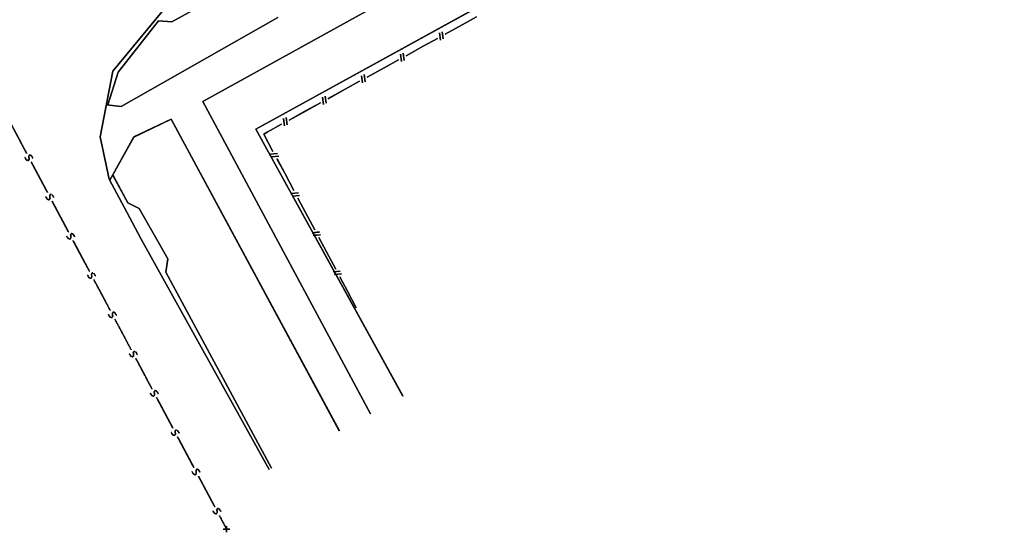
# Model space of a CAD drawing. Extents: x -186890 to 114097, y -209850 to 48601.
# Drawn here: x -15602 to 14477, y -188505 to -172828 of the extents above; entities that cross this region are included whole.
import ezdxf

# ---------------------------------------------------------------- set-up
doc = ezdxf.new("R2010")
doc.units = 0
doc.linetypes.add('X-3040-S$0$EDG-DASH-1', pattern=[2.25, 1.5, -0.75])
for name, color, linetype in [('X-3040-S$0$A-DETL-12', 11, 'CONTINUOUS'), ('X-3040-S$0$A-DETL-5', 11, 'CONTINUOUS'), ('X-3040-S$0$A-DETL-9', 11, 'CONTINUOUS'), ('X-3040-S$0$SABT', 11, 'CONTINUOUS'), ('X-3040-S$0$XFENCE', 11, 'CONTINUOUS'), ('X-3040-S$0$XKI', 11, 'CONTINUOUS'), ('X-3040-S$0$XKT', 11, 'CONTINUOUS'), ('X-3040-S$0$XPATH', 11, 'CONTINUOUS'), ('X-3040-S$0$XSEWER', 31, 'X-3040-S$0$EDG-DASH-1'), ('X-XREF', 7, 'CONTINUOUS')]:
    doc.layers.add(name, color=color, linetype=linetype)

# ---------------------------------------------------------------- blocks, each defined once
blk = doc.blocks.new('X-3040-S')
at = {"layer": 'X-3040-S$0$A-DETL-12'}
for p, q in [((50995, -143486), (-8391, -176174)), ((-8391, -176174), (-3898, -184336))]:
    blk.add_line(p, q, dxfattribs=at)
at = {"layer": 'X-3040-S$0$A-DETL-5'}
blk.add_line((62105, -137370), (-8391, -176174), dxfattribs=at)
blk.add_line((62105, -137370), (-8391, -176174), dxfattribs=at)
at = {"layer": 'X-3040-S$0$A-DETL-9'}
for p, q in [((50995, -143485), (-8390, -176173)), ((-8390, -176173), (-3897, -184336))]:
    blk.add_line(p, q, dxfattribs=at)
at = {"layer": 'X-3040-S$0$SABT'}
for p, q in [((-8392, -176175), (50995, -143487)), ((50995, -143487), (-8392, -176175)), ((-8391, -176174), (50996, -143486)), ((50996, -143486), (-8391, -176174)), ((-3899, -184338), (-8392, -176175)), ((-8392, -176175), (-3899, -184338)), ((-3898, -184337), (-8391, -176174)), ((-8391, -176174), (-3898, -184337))]:
    blk.add_line(p, q, dxfattribs=at)
at = {"layer": 'X-3040-S$0$XFENCE'}
for p, q in [((-2082, -172985), (-1644, -172744)), ((-1644, -172744), (-2082, -172985)), ((-2082, -172986), (-1644, -172745)), ((-1644, -172745), (-2082, -172986)), ((-2751, -173452), (-2775, -173231)), ((-2775, -173231), (-2751, -173452)), ((-2750, -173451), (-2774, -173230)), ((-2774, -173230), (-2750, -173451)), ((-2669, -173416), (-2694, -173195)), ((-2694, -173195), (-2669, -173416)), ((-2669, -173416), (-2693, -173195)), ((-2693, -173195), (-2669, -173416)), ((-2608, -173275), (-2082, -172986)), ((-2082, -172986), (-2608, -173275)), ((-2607, -173275), (-2082, -172985)), ((-2082, -172985), (-2607, -173275)), ((-3273, -173641), (-2835, -173400)), ((-2835, -173400), (-3273, -173641)), ((-3273, -173642), (-2835, -173401)), ((-2835, -173401), (-3273, -173642)), ((-3861, -174072), (-3885, -173852)), ((-3885, -173852), (-3861, -174072)), ((-3860, -174072), (-3884, -173851)), ((-3884, -173851), (-3860, -174072)), ((-3799, -173932), (-3273, -173642)), ((-3273, -173642), (-3799, -173932)), ((-3798, -173931), (-3273, -173641)), ((-3273, -173641), (-3798, -173931)), ((-4464, -174298), (-4026, -174056)), ((-4026, -174056), (-4464, -174298)), ((-4464, -174298), (-4027, -174057)), ((-4027, -174057), (-4464, -174298)), ((-3942, -174108), (-3966, -173887)), ((-3966, -173887), (-3942, -174108)), ((-3941, -174108), (-3965, -173887)), ((-3965, -173887), (-3941, -174108)), ((-4990, -174588), (-4464, -174298)), ((-4464, -174298), (-4990, -174588)), ((-4990, -174587), (-4464, -174298)), ((-4464, -174298), (-4990, -174587)), ((-5656, -174954), (-5218, -174713)), ((-5218, -174713), (-5656, -174954)), ((-5655, -174954), (-5217, -174713)), ((-5217, -174713), (-5655, -174954)), ((-5133, -174764), (-5157, -174543)), ((-5157, -174543), (-5133, -174764)), ((-5133, -174764), (-5157, -174543)), ((-5157, -174543), (-5133, -174764)), ((-5052, -174729), (-5076, -174508)), ((-5076, -174508), (-5052, -174729)), ((-5051, -174728), (-5075, -174507)), ((-5075, -174507), (-5051, -174728)), ((-6181, -175244), (-5656, -174954)), ((-5656, -174954), (-6181, -175244)), ((-6181, -175243), (-5655, -174954)), ((-5655, -174954), (-6181, -175243)), ((-6324, -175420), (-6348, -175199)), ((-6348, -175199), (-6324, -175420)), ((-6324, -175421), (-6348, -175200)), ((-6348, -175200), (-6324, -175421)), ((-6243, -175384), (-6267, -175163)), ((-6267, -175163), (-6243, -175384)), ((-6243, -175385), (-6267, -175164)), ((-6267, -175164), (-6243, -175385)), ((-7372, -175900), (-6846, -175610)), ((-6846, -175610), (-7372, -175900)), ((-7372, -175900), (-6847, -175611)), ((-6847, -175611), (-7372, -175900)), ((-6847, -175611), (-6409, -175369)), ((-6409, -175369), (-6847, -175611)), ((-6846, -175610), (-6408, -175369)), ((-6408, -175369), (-6846, -175610)), ((-7515, -176076), (-7539, -175855)), ((-7539, -175855), (-7515, -176076)), ((-7515, -176077), (-7539, -175856)), ((-7539, -175856), (-7515, -176077)), ((-7434, -176041), (-7458, -175820)), ((-7458, -175820), (-7434, -176041)), ((-7434, -176041), (-7458, -175820)), ((-7458, -175820), (-7434, -176041)), ((-8038, -176266), (-7600, -176025)), ((-7600, -176025), (-8038, -176266)), ((-8038, -176267), (-7600, -176026)), ((-7600, -176026), (-8038, -176267)), ((-8146, -176326), (-8038, -176267)), ((-8038, -176267), (-8146, -176326)), ((-7864, -176856), (-8146, -176326)), ((-8146, -176326), (-7864, -176856)), ((-8145, -176326), (-8038, -176266)), ((-8038, -176266), (-8145, -176326)), ((-7864, -176855), (-8145, -176326)), ((-8145, -176326), (-7864, -176855)), ((-7724, -176919), (-7945, -176940)), ((-7945, -176940), (-7724, -176919)), ((-7724, -176920), (-7945, -176941)), ((-7945, -176941), (-7724, -176920)), ((-7690, -177002), (-7911, -177022)), ((-7911, -177022), (-7690, -177002)), ((-7689, -177001), (-7910, -177022)), ((-7910, -177022), (-7689, -177001)), ((-7507, -177527), (-7742, -177086)), ((-7742, -177086), (-7507, -177527)), ((-7507, -177526), (-7741, -177085)), ((-7741, -177085), (-7507, -177526)), ((-7225, -178056), (-7507, -177526)), ((-7507, -177526), (-7225, -178056)), ((-7226, -178057), (-7507, -177527)), ((-7507, -177527), (-7226, -178057)), ((-7086, -178121), (-7307, -178142)), ((-7307, -178142), (-7086, -178121)), ((-7085, -178120), (-7306, -178141)), ((-7306, -178141), (-7085, -178120)), ((-7051, -178202), (-7272, -178223)), ((-7272, -178223), (-7051, -178202)), ((-7051, -178202), (-7272, -178223)), ((-7272, -178223), (-7051, -178202)), ((-6869, -178728), (-7104, -178286)), ((-7104, -178286), (-6869, -178728)), ((-6868, -178727), (-7103, -178286)), ((-7103, -178286), (-6868, -178727)), ((-6587, -179258), (-6869, -178728)), ((-6869, -178728), (-6587, -179258)), ((-6587, -179257), (-6868, -178727)), ((-6868, -178727), (-6587, -179257)), ((-6447, -179321), (-6668, -179342)), ((-6668, -179342), (-6447, -179321)), ((-6447, -179322), (-6668, -179342)), ((-6668, -179342), (-6447, -179322)), ((-6413, -179403), (-6634, -179424)), ((-6634, -179424), (-6413, -179403)), ((-6412, -179403), (-6633, -179423)), ((-6633, -179423), (-6412, -179403)), ((-6230, -179929), (-6465, -179487)), ((-6465, -179487), (-6230, -179929)), ((-6230, -179928), (-6465, -179487)), ((-6465, -179487), (-6230, -179928)), ((-5948, -180458), (-6230, -179928)), ((-6230, -179928), (-5948, -180458)), ((-5949, -180458), (-6230, -179929)), ((-6230, -179929), (-5949, -180458)), ((-5809, -180522), (-6030, -180543)), ((-6030, -180543), (-5809, -180522)), ((-5808, -180522), (-6029, -180543)), ((-6029, -180543), (-5808, -180522)), ((-5774, -180603), (-5995, -180624)), ((-5995, -180624), (-5774, -180603)), ((-5774, -180604), (-5995, -180625)), ((-5995, -180625), (-5774, -180604)), ((-5592, -181129), (-5827, -180688)), ((-5827, -180688), (-5592, -181129)), ((-5591, -181129), (-5826, -180687)), ((-5826, -180687), (-5591, -181129)), ((-5322, -181638), (-5592, -181129)), ((-5592, -181129), (-5322, -181638)), ((-5321, -181637), (-5591, -181129)), ((-5591, -181129), (-5321, -181637))]:
    blk.add_line(p, q, dxfattribs=at)
at = {"layer": 'X-3040-S$0$XKI'}
for p, q in [((-11247, -172581), (-12758, -174400)), ((-12758, -174400), (-11247, -172581)), ((-11246, -172581), (-12758, -174399)), ((-12758, -174399), (-11246, -172581)), ((-12758, -174399), (-13139, -176407)), ((-13139, -176407), (-12758, -174399)), ((-12758, -174400), (-13139, -176408)), ((-13139, -176408), (-12758, -174400)), ((-13139, -176407), (-12866, -177704)), ((-12866, -177704), (-13139, -176407)), ((-13139, -176408), (-12867, -177705)), ((-12867, -177705), (-13139, -176408)), ((-12867, -177705), (-12329, -178717)), ((-12329, -178717), (-12867, -177705)), ((-12866, -177704), (-12328, -178717)), ((-12328, -178717), (-12866, -177704)), ((-12329, -178717), (-11894, -179543)), ((-11894, -179543), (-12329, -178717)), ((-12328, -178717), (-11893, -179543)), ((-11893, -179543), (-12328, -178717)), ((-11894, -179543), (-7981, -186584)), ((-7981, -186584), (-11894, -179543)), ((-11893, -179543), (-7981, -186584)), ((-7981, -186584), (-11893, -179543))]:
    blk.add_line(p, q, dxfattribs=at)
at = {"layer": 'X-3040-S$0$XKT'}
for p, q in [((-10952, -172899), (-9391, -172030)), ((-9391, -172030), (-10952, -172899)), ((-10952, -172899), (-9392, -172031)), ((-9392, -172031), (-10952, -172899)), ((-12597, -174433), (-11363, -172861)), ((-11363, -172861), (-12597, -174433)), ((-12597, -174432), (-11363, -172861)), ((-11363, -172861), (-12597, -174432)), ((-11363, -172861), (-10952, -172899)), ((-10952, -172899), (-11363, -172861)), ((-11363, -172861), (-10952, -172899)), ((-10952, -172899), (-11363, -172861)), ((-12910, -175437), (-12597, -174432)), ((-12597, -174432), (-12910, -175437)), ((-12910, -175437), (-12597, -174433)), ((-12597, -174433), (-12910, -175437)), ((-12739, -177619), (-12756, -177561)), ((-12756, -177561), (-12739, -177619)), ((-12739, -177618), (-12755, -177560)), ((-12755, -177560), (-12739, -177618)), ((-12298, -178433), (-12739, -177618)), ((-12739, -177618), (-12298, -178433)), ((-12298, -178434), (-12739, -177619)), ((-12739, -177619), (-12298, -178434)), ((-12298, -178433), (-11953, -178600)), ((-11953, -178600), (-12298, -178433)), ((-12298, -178433), (-11953, -178600)), ((-11953, -178600), (-12298, -178433)), ((-12298, -178434), (-11954, -178600)), ((-11954, -178600), (-12298, -178434)), ((-12298, -178434), (-11954, -178600)), ((-11954, -178600), (-12298, -178434)), ((-11078, -180140), (-11954, -178600)), ((-11954, -178600), (-11078, -180140)), ((-11077, -180140), (-11953, -178600)), ((-11953, -178600), (-11077, -180140)), ((-11134, -180553), (-11078, -180140)), ((-11078, -180140), (-11134, -180553)), ((-11133, -180553), (-11077, -180140)), ((-11077, -180140), (-11133, -180553)), ((-7909, -186542), (-11134, -180553)), ((-11134, -180553), (-7909, -186542)), ((-7909, -186542), (-11133, -180553)), ((-11133, -180553), (-7909, -186542))]:
    blk.add_line(p, q, dxfattribs=at)
at = {"layer": 'X-3040-S$0$XPATH'}
for p, q in [((-10007, -175332), (-737, -170195)), ((-737, -170195), (-10007, -175332)), ((-10007, -175332), (-737, -170195)), ((-737, -170195), (-10007, -175332)), ((-7714, -172766), (-12500, -175485)), ((-12500, -175485), (-7714, -172766)), ((-7714, -172766), (-12499, -175484)), ((-12499, -175484), (-7714, -172766)), ((-4885, -184880), (-10007, -175332)), ((-10007, -175332), (-4885, -184880)), ((-4885, -184880), (-10007, -175332)), ((-10007, -175332), (-4885, -184880)), ((-12500, -175485), (-12954, -175432)), ((-12954, -175432), (-12500, -175485)), ((-12499, -175484), (-12954, -175432)), ((-12954, -175432), (-12499, -175484)), ((-12119, -176416), (-10978, -175870)), ((-10978, -175870), (-12119, -176416)), ((-12118, -176415), (-10978, -175870)), ((-10978, -175870), (-12118, -176415)), ((-10978, -175870), (-5838, -185405)), ((-5838, -185405), (-10978, -175870)), ((-10978, -175870), (-5837, -185404)), ((-5837, -185404), (-10978, -175870)), ((-12852, -177733), (-12119, -176416)), ((-12119, -176416), (-12852, -177733)), ((-12851, -177733), (-12118, -176415)), ((-12118, -176415), (-12851, -177733))]:
    blk.add_line(p, q, dxfattribs=at)
at = {"layer": 'X-3040-S$0$XSEWER'}
for p, q in [((-15558, -176599), (-15887, -175981)), ((-15887, -175981), (-15558, -176599)), ((-15558, -176599), (-15887, -175981)), ((-15887, -175981), (-15558, -176599)), ((-15558, -176599), (-15886, -175980)), ((-15886, -175980), (-15558, -176599)), ((-15558, -176599), (-15886, -175980)), ((-15886, -175980), (-15558, -176599)), ((-15389, -176917), (-15558, -176599)), ((-15558, -176599), (-15389, -176917)), ((-15389, -176917), (-15558, -176599)), ((-15558, -176599), (-15389, -176917)), ((-15389, -176916), (-15558, -176599)), ((-15558, -176599), (-15389, -176916)), ((-15389, -176916), (-15558, -176599)), ((-15558, -176599), (-15389, -176916)), ((-15402, -177116), (-15441, -177042)), ((-15441, -177042), (-15402, -177116)), ((-15402, -177116), (-15441, -177042)), ((-15441, -177042), (-15402, -177116)), ((-15402, -177116), (-15441, -177043)), ((-15441, -177043), (-15402, -177116)), ((-15402, -177116), (-15441, -177043)), ((-15441, -177043), (-15402, -177116)), ((-15342, -177137), (-15402, -177116)), ((-15402, -177116), (-15342, -177137)), ((-15342, -177137), (-15402, -177116)), ((-15402, -177116), (-15342, -177137)), ((-15341, -177136), (-15402, -177116)), ((-15402, -177116), (-15341, -177136)), ((-15341, -177136), (-15402, -177116)), ((-15402, -177116), (-15341, -177136)), ((-15342, -177137), (-15314, -177104)), ((-15314, -177104), (-15342, -177137)), ((-15342, -177137), (-15314, -177104)), ((-15314, -177104), (-15342, -177137)), ((-15341, -177136), (-15313, -177103)), ((-15313, -177103), (-15341, -177136)), ((-15341, -177136), (-15313, -177103)), ((-15313, -177103), (-15341, -177136)), ((-15323, -177001), (-15298, -176964)), ((-15298, -176964), (-15323, -177001)), ((-15323, -177001), (-15298, -176964)), ((-15298, -176964), (-15323, -177001)), ((-15314, -177104), (-15323, -177001)), ((-15323, -177001), (-15314, -177104)), ((-15314, -177104), (-15323, -177001)), ((-15323, -177001), (-15314, -177104)), ((-15322, -177000), (-15298, -176963)), ((-15298, -176963), (-15322, -177000)), ((-15322, -177000), (-15298, -176963)), ((-15298, -176963), (-15322, -177000)), ((-15313, -177103), (-15322, -177000)), ((-15322, -177000), (-15313, -177103)), ((-15313, -177103), (-15322, -177000)), ((-15322, -177000), (-15313, -177103)), ((-15298, -176963), (-15243, -176987)), ((-15243, -176987), (-15298, -176963)), ((-15298, -176963), (-15243, -176987)), ((-15243, -176987), (-15298, -176963)), ((-15298, -176964), (-15244, -176988)), ((-15244, -176988), (-15298, -176964)), ((-15298, -176964), (-15244, -176988)), ((-15244, -176988), (-15298, -176964)), ((-15244, -176988), (-15204, -177063)), ((-15204, -177063), (-15244, -176988)), ((-15244, -176988), (-15204, -177063)), ((-15204, -177063), (-15244, -176988)), ((-15243, -176987), (-15203, -177063)), ((-15203, -177063), (-15243, -176987)), ((-15243, -176987), (-15203, -177063)), ((-15203, -177063), (-15243, -176987)), ((-14919, -177799), (-15248, -177181)), ((-15248, -177181), (-14919, -177799)), ((-14919, -177799), (-15248, -177181)), ((-15248, -177181), (-14919, -177799)), ((-14920, -177800), (-15248, -177182)), ((-15248, -177182), (-14920, -177800)), ((-14920, -177800), (-15248, -177182)), ((-15248, -177182), (-14920, -177800)), ((-14751, -178118), (-14920, -177800)), ((-14920, -177800), (-14751, -178118)), ((-14751, -178118), (-14920, -177800)), ((-14920, -177800), (-14751, -178118)), ((-14750, -178117), (-14919, -177799)), ((-14919, -177799), (-14750, -178117)), ((-14750, -178117), (-14919, -177799)), ((-14919, -177799), (-14750, -178117)), ((-14764, -178317), (-14803, -178243)), ((-14803, -178243), (-14764, -178317)), ((-14764, -178317), (-14803, -178243)), ((-14803, -178243), (-14764, -178317)), ((-14763, -178316), (-14802, -178243)), ((-14802, -178243), (-14763, -178316)), ((-14763, -178316), (-14802, -178243)), ((-14802, -178243), (-14763, -178316)), ((-14703, -178338), (-14764, -178317)), ((-14764, -178317), (-14703, -178338)), ((-14703, -178338), (-14764, -178317)), ((-14764, -178317), (-14703, -178338)), ((-14703, -178337), (-14763, -178316)), ((-14763, -178316), (-14703, -178337)), ((-14703, -178337), (-14763, -178316)), ((-14763, -178316), (-14703, -178337)), ((-14703, -178337), (-14675, -178304)), ((-14675, -178304), (-14703, -178337)), ((-14703, -178337), (-14675, -178304)), ((-14675, -178304), (-14703, -178337)), ((-14703, -178338), (-14675, -178305)), ((-14675, -178305), (-14703, -178338)), ((-14703, -178338), (-14675, -178305)), ((-14675, -178305), (-14703, -178338)), ((-14684, -178201), (-14660, -178164)), ((-14660, -178164), (-14684, -178201)), ((-14684, -178201), (-14660, -178164)), ((-14660, -178164), (-14684, -178201)), ((-14684, -178202), (-14660, -178165)), ((-14660, -178165), (-14684, -178202)), ((-14684, -178202), (-14660, -178165)), ((-14660, -178165), (-14684, -178202)), ((-14675, -178304), (-14684, -178201)), ((-14684, -178201), (-14675, -178304)), ((-14675, -178304), (-14684, -178201)), ((-14684, -178201), (-14675, -178304)), ((-14675, -178305), (-14684, -178202)), ((-14684, -178202), (-14675, -178305)), ((-14675, -178305), (-14684, -178202)), ((-14684, -178202), (-14675, -178305)), ((-14660, -178164), (-14605, -178188)), ((-14605, -178188), (-14660, -178164)), ((-14660, -178164), (-14605, -178188)), ((-14605, -178188), (-14660, -178164)), ((-14660, -178165), (-14605, -178189)), ((-14605, -178189), (-14660, -178165)), ((-14660, -178165), (-14605, -178189)), ((-14605, -178189), (-14660, -178165)), ((-14605, -178188), (-14565, -178264)), ((-14565, -178264), (-14605, -178188)), ((-14605, -178188), (-14565, -178264)), ((-14565, -178264), (-14605, -178188)), ((-14605, -178189), (-14565, -178264)), ((-14565, -178264), (-14605, -178189)), ((-14605, -178189), (-14565, -178264)), ((-14565, -178264), (-14605, -178189)), ((-14281, -179000), (-14610, -178382)), ((-14610, -178382), (-14281, -179000)), ((-14281, -179000), (-14610, -178382)), ((-14610, -178382), (-14281, -179000)), ((-14281, -179001), (-14610, -178383)), ((-14610, -178383), (-14281, -179001)), ((-14281, -179001), (-14610, -178383)), ((-14610, -178383), (-14281, -179001)), ((-14112, -179318), (-14281, -179000)), ((-14281, -179000), (-14112, -179318)), ((-14112, -179318), (-14281, -179000)), ((-14281, -179000), (-14112, -179318)), ((-14112, -179319), (-14281, -179001)), ((-14281, -179001), (-14112, -179319)), ((-14112, -179319), (-14281, -179001)), ((-14281, -179001), (-14112, -179319)), ((-14125, -179518), (-14164, -179444)), ((-14164, -179444), (-14125, -179518)), ((-14125, -179518), (-14164, -179444)), ((-14164, -179444), (-14125, -179518)), ((-14125, -179517), (-14164, -179444)), ((-14164, -179444), (-14125, -179517)), ((-14125, -179517), (-14164, -179444)), ((-14164, -179444), (-14125, -179517)), ((-14065, -179538), (-14125, -179517)), ((-14125, -179517), (-14065, -179538)), ((-14065, -179538), (-14125, -179517)), ((-14125, -179517), (-14065, -179538)), ((-14065, -179539), (-14125, -179518)), ((-14125, -179518), (-14065, -179539)), ((-14065, -179539), (-14125, -179518)), ((-14125, -179518), (-14065, -179539)), ((-14065, -179539), (-14037, -179505)), ((-14037, -179505), (-14065, -179539)), ((-14065, -179539), (-14037, -179505)), ((-14037, -179505), (-14065, -179539)), ((-14065, -179538), (-14036, -179505)), ((-14036, -179505), (-14065, -179538)), ((-14065, -179538), (-14036, -179505)), ((-14036, -179505), (-14065, -179538)), ((-14046, -179402), (-14022, -179366)), ((-14022, -179366), (-14046, -179402)), ((-14046, -179402), (-14022, -179366)), ((-14022, -179366), (-14046, -179402)), ((-14037, -179505), (-14046, -179402)), ((-14046, -179402), (-14037, -179505)), ((-14037, -179505), (-14046, -179402)), ((-14046, -179402), (-14037, -179505)), ((-14045, -179402), (-14021, -179365)), ((-14021, -179365), (-14045, -179402)), ((-14045, -179402), (-14021, -179365)), ((-14021, -179365), (-14045, -179402)), ((-14036, -179505), (-14045, -179402)), ((-14045, -179402), (-14036, -179505)), ((-14036, -179505), (-14045, -179402)), ((-14045, -179402), (-14036, -179505)), ((-14022, -179366), (-13967, -179390)), ((-13967, -179390), (-14022, -179366)), ((-14022, -179366), (-13967, -179390)), ((-13967, -179390), (-14022, -179366)), ((-14021, -179365), (-13966, -179389)), ((-13966, -179389), (-14021, -179365)), ((-14021, -179365), (-13966, -179389)), ((-13966, -179389), (-14021, -179365)), ((-13967, -179390), (-13927, -179465)), ((-13927, -179465), (-13967, -179390)), ((-13967, -179390), (-13927, -179465)), ((-13927, -179465), (-13967, -179390)), ((-13966, -179389), (-13926, -179464)), ((-13926, -179464), (-13966, -179389)), ((-13966, -179389), (-13926, -179464)), ((-13926, -179464), (-13966, -179389)), ((-13643, -180202), (-13972, -179584)), ((-13972, -179584), (-13643, -180202)), ((-13643, -180202), (-13972, -179584)), ((-13972, -179584), (-13643, -180202)), ((-13643, -180201), (-13971, -179583)), ((-13971, -179583), (-13643, -180201)), ((-13643, -180201), (-13971, -179583)), ((-13971, -179583), (-13643, -180201)), ((-13474, -180519), (-13643, -180201)), ((-13643, -180201), (-13474, -180519)), ((-13474, -180519), (-13643, -180201)), ((-13643, -180201), (-13474, -180519)), ((-13474, -180519), (-13643, -180202)), ((-13643, -180202), (-13474, -180519)), ((-13474, -180519), (-13643, -180202)), ((-13643, -180202), (-13474, -180519)), ((-13486, -180718), (-13526, -180644)), ((-13526, -180644), (-13486, -180718)), ((-13486, -180718), (-13526, -180644)), ((-13526, -180644), (-13486, -180718)), ((-13487, -180719), (-13526, -180645)), ((-13526, -180645), (-13487, -180719)), ((-13487, -180719), (-13526, -180645)), ((-13526, -180645), (-13487, -180719)), ((-13427, -180739), (-13487, -180719)), ((-13487, -180719), (-13427, -180739)), ((-13427, -180739), (-13487, -180719)), ((-13487, -180719), (-13427, -180739)), ((-13426, -180739), (-13486, -180718)), ((-13486, -180718), (-13426, -180739)), ((-13426, -180739), (-13486, -180718)), ((-13486, -180718), (-13426, -180739)), ((-13427, -180739), (-13398, -180706)), ((-13398, -180706), (-13427, -180739)), ((-13427, -180739), (-13398, -180706)), ((-13398, -180706), (-13427, -180739)), ((-13426, -180739), (-13398, -180706)), ((-13398, -180706), (-13426, -180739)), ((-13426, -180739), (-13398, -180706)), ((-13398, -180706), (-13426, -180739)), ((-13407, -180603), (-13383, -180566)), ((-13383, -180566), (-13407, -180603)), ((-13407, -180603), (-13383, -180566)), ((-13383, -180566), (-13407, -180603)), ((-13407, -180603), (-13383, -180566)), ((-13383, -180566), (-13407, -180603)), ((-13407, -180603), (-13383, -180566)), ((-13383, -180566), (-13407, -180603)), ((-13398, -180706), (-13407, -180603)), ((-13407, -180603), (-13398, -180706)), ((-13398, -180706), (-13407, -180603)), ((-13407, -180603), (-13398, -180706)), ((-13398, -180706), (-13407, -180603)), ((-13407, -180603), (-13398, -180706)), ((-13398, -180706), (-13407, -180603)), ((-13407, -180603), (-13398, -180706)), ((-13383, -180566), (-13328, -180590)), ((-13328, -180590), (-13383, -180566)), ((-13383, -180566), (-13328, -180590)), ((-13328, -180590), (-13383, -180566)), ((-13383, -180566), (-13328, -180590)), ((-13328, -180590), (-13383, -180566)), ((-13383, -180566), (-13328, -180590)), ((-13328, -180590), (-13383, -180566)), ((-13328, -180590), (-13288, -180666)), ((-13288, -180666), (-13328, -180590)), ((-13328, -180590), (-13288, -180666)), ((-13288, -180666), (-13328, -180590)), ((-13328, -180590), (-13288, -180665)), ((-13288, -180665), (-13328, -180590)), ((-13328, -180590), (-13288, -180665)), ((-13288, -180665), (-13328, -180590)), ((-13005, -181402), (-13333, -180784)), ((-13333, -180784), (-13005, -181402)), ((-13005, -181402), (-13333, -180784)), ((-13333, -180784), (-13005, -181402)), ((-13004, -181402), (-13333, -180784)), ((-13333, -180784), (-13004, -181402)), ((-13004, -181402), (-13333, -180784)), ((-13333, -180784), (-13004, -181402)), ((-12836, -181720), (-13005, -181402)), ((-13005, -181402), (-12836, -181720)), ((-12836, -181720), (-13005, -181402)), ((-13005, -181402), (-12836, -181720)), ((-12835, -181720), (-13004, -181402)), ((-13004, -181402), (-12835, -181720)), ((-12835, -181720), (-13004, -181402)), ((-13004, -181402), (-12835, -181720)), ((-12848, -181920), (-12888, -181846)), ((-12888, -181846), (-12848, -181920)), ((-12848, -181920), (-12888, -181846)), ((-12888, -181846), (-12848, -181920)), ((-12848, -181919), (-12887, -181845)), ((-12887, -181845), (-12848, -181919)), ((-12848, -181919), (-12887, -181845)), ((-12887, -181845), (-12848, -181919)), ((-12788, -181940), (-12848, -181919)), ((-12848, -181919), (-12788, -181940)), ((-12788, -181940), (-12848, -181919)), ((-12848, -181919), (-12788, -181940)), ((-12788, -181940), (-12848, -181920)), ((-12848, -181920), (-12788, -181940)), ((-12788, -181940), (-12848, -181920)), ((-12848, -181920), (-12788, -181940)), ((-12788, -181940), (-12759, -181906)), ((-12759, -181906), (-12788, -181940)), ((-12788, -181940), (-12759, -181906)), ((-12759, -181906), (-12788, -181940)), ((-12788, -181940), (-12760, -181907)), ((-12760, -181907), (-12788, -181940)), ((-12788, -181940), (-12760, -181907)), ((-12760, -181907), (-12788, -181940)), ((-12769, -181804), (-12745, -181767)), ((-12745, -181767), (-12769, -181804)), ((-12769, -181804), (-12745, -181767)), ((-12745, -181767), (-12769, -181804)), ((-12769, -181804), (-12744, -181767)), ((-12744, -181767), (-12769, -181804)), ((-12769, -181804), (-12744, -181767)), ((-12744, -181767), (-12769, -181804)), ((-12760, -181907), (-12769, -181804)), ((-12769, -181804), (-12760, -181907)), ((-12760, -181907), (-12769, -181804)), ((-12769, -181804), (-12760, -181907)), ((-12759, -181906), (-12769, -181804)), ((-12769, -181804), (-12759, -181906)), ((-12759, -181906), (-12769, -181804)), ((-12769, -181804), (-12759, -181906)), ((-12745, -181767), (-12690, -181791)), ((-12690, -181791), (-12745, -181767)), ((-12745, -181767), (-12690, -181791)), ((-12690, -181791), (-12745, -181767)), ((-12744, -181767), (-12689, -181791)), ((-12689, -181791), (-12744, -181767)), ((-12744, -181767), (-12689, -181791)), ((-12689, -181791), (-12744, -181767)), ((-12690, -181791), (-12650, -181867)), ((-12650, -181867), (-12690, -181791)), ((-12690, -181791), (-12650, -181867)), ((-12650, -181867), (-12690, -181791)), ((-12689, -181791), (-12649, -181866)), ((-12649, -181866), (-12689, -181791)), ((-12689, -181791), (-12649, -181866)), ((-12649, -181866), (-12689, -181791)), ((-12366, -182603), (-12695, -181985)), ((-12695, -181985), (-12366, -182603)), ((-12366, -182603), (-12695, -181985)), ((-12695, -181985), (-12366, -182603)), ((-12366, -182603), (-12694, -181985)), ((-12694, -181985), (-12366, -182603)), ((-12366, -182603), (-12694, -181985)), ((-12694, -181985), (-12366, -182603)), ((-12197, -182921), (-12366, -182603)), ((-12366, -182603), (-12197, -182921)), ((-12197, -182921), (-12366, -182603)), ((-12366, -182603), (-12197, -182921)), ((-12197, -182921), (-12366, -182603)), ((-12366, -182603), (-12197, -182921)), ((-12197, -182921), (-12366, -182603)), ((-12366, -182603), (-12197, -182921)), ((-12210, -183120), (-12249, -183046)), ((-12249, -183046), (-12210, -183120)), ((-12210, -183120), (-12249, -183046)), ((-12249, -183046), (-12210, -183120)), ((-12210, -183120), (-12249, -183047)), ((-12249, -183047), (-12210, -183120)), ((-12210, -183120), (-12249, -183047)), ((-12249, -183047), (-12210, -183120)), ((-12150, -183141), (-12210, -183120)), ((-12210, -183120), (-12150, -183141)), ((-12150, -183141), (-12210, -183120)), ((-12210, -183120), (-12150, -183141)), ((-12149, -183140), (-12210, -183120)), ((-12210, -183120), (-12149, -183140)), ((-12149, -183140), (-12210, -183120)), ((-12210, -183120), (-12149, -183140)), ((-12150, -183141), (-12121, -183108)), ((-12121, -183108), (-12150, -183141)), ((-12150, -183141), (-12121, -183108)), ((-12121, -183108), (-12150, -183141)), ((-12149, -183140), (-12121, -183107)), ((-12121, -183107), (-12149, -183140)), ((-12149, -183140), (-12121, -183107)), ((-12121, -183107), (-12149, -183140)), ((-12131, -183005), (-12106, -182968)), ((-12106, -182968), (-12131, -183005)), ((-12131, -183005), (-12106, -182968)), ((-12106, -182968), (-12131, -183005)), ((-12121, -183108), (-12131, -183005)), ((-12131, -183005), (-12121, -183108)), ((-12121, -183108), (-12131, -183005)), ((-12131, -183005), (-12121, -183108)), ((-12130, -183004), (-12106, -182968)), ((-12106, -182968), (-12130, -183004)), ((-12130, -183004), (-12106, -182968)), ((-12106, -182968), (-12130, -183004)), ((-12121, -183107), (-12130, -183004)), ((-12130, -183004), (-12121, -183107)), ((-12121, -183107), (-12130, -183004)), ((-12130, -183004), (-12121, -183107)), ((-12106, -182968), (-12051, -182992)), ((-12051, -182992), (-12106, -182968)), ((-12106, -182968), (-12051, -182992)), ((-12051, -182992), (-12106, -182968)), ((-12106, -182968), (-12051, -182991)), ((-12051, -182991), (-12106, -182968)), ((-12106, -182968), (-12051, -182991)), ((-12051, -182991), (-12106, -182968)), ((-12051, -182991), (-12011, -183067)), ((-12011, -183067), (-12051, -182991)), ((-12051, -182991), (-12011, -183067)), ((-12011, -183067), (-12051, -182991)), ((-12051, -182992), (-12011, -183067)), ((-12011, -183067), (-12051, -182992)), ((-12051, -182992), (-12011, -183067)), ((-12011, -183067), (-12051, -182992)), ((-11727, -183804), (-12056, -183185)), ((-12056, -183185), (-11727, -183804)), ((-11727, -183804), (-12056, -183185)), ((-12056, -183185), (-11727, -183804)), ((-11728, -183804), (-12056, -183186)), ((-12056, -183186), (-11728, -183804)), ((-11728, -183804), (-12056, -183186)), ((-12056, -183186), (-11728, -183804)), ((-11559, -184122), (-11728, -183804)), ((-11728, -183804), (-11559, -184122)), ((-11559, -184122), (-11728, -183804)), ((-11728, -183804), (-11559, -184122)), ((-11558, -184121), (-11727, -183804)), ((-11727, -183804), (-11558, -184121)), ((-11558, -184121), (-11727, -183804)), ((-11727, -183804), (-11558, -184121)), ((-11572, -184321), (-11611, -184248)), ((-11611, -184248), (-11572, -184321)), ((-11572, -184321), (-11611, -184248)), ((-11611, -184248), (-11572, -184321)), ((-11571, -184321), (-11610, -184247)), ((-11610, -184247), (-11571, -184321)), ((-11571, -184321), (-11610, -184247)), ((-11610, -184247), (-11571, -184321)), ((-11511, -184342), (-11572, -184321)), ((-11572, -184321), (-11511, -184342)), ((-11511, -184342), (-11572, -184321)), ((-11572, -184321), (-11511, -184342)), ((-11511, -184341), (-11571, -184321)), ((-11571, -184321), (-11511, -184341)), ((-11511, -184341), (-11571, -184321)), ((-11571, -184321), (-11511, -184341)), ((-11511, -184341), (-11482, -184308)), ((-11482, -184308), (-11511, -184341)), ((-11511, -184341), (-11482, -184308)), ((-11482, -184308), (-11511, -184341)), ((-11511, -184342), (-11483, -184309)), ((-11483, -184309), (-11511, -184342)), ((-11511, -184342), (-11483, -184309)), ((-11483, -184309), (-11511, -184342)), ((-11492, -184205), (-11467, -184168)), ((-11467, -184168), (-11492, -184205)), ((-11492, -184205), (-11467, -184168)), ((-11467, -184168), (-11492, -184205)), ((-11492, -184206), (-11468, -184169)), ((-11468, -184169), (-11492, -184206)), ((-11492, -184206), (-11468, -184169)), ((-11468, -184169), (-11492, -184206)), ((-11482, -184308), (-11492, -184205)), ((-11492, -184205), (-11482, -184308)), ((-11482, -184308), (-11492, -184205)), ((-11492, -184205), (-11482, -184308)), ((-11483, -184309), (-11492, -184206)), ((-11492, -184206), (-11483, -184309)), ((-11483, -184309), (-11492, -184206)), ((-11492, -184206), (-11483, -184309)), ((-11468, -184169), (-11413, -184193)), ((-11413, -184193), (-11468, -184169)), ((-11468, -184169), (-11413, -184193)), ((-11413, -184193), (-11468, -184169)), ((-11467, -184168), (-11412, -184192)), ((-11412, -184192), (-11467, -184168)), ((-11467, -184168), (-11412, -184192)), ((-11412, -184192), (-11467, -184168)), ((-11413, -184193), (-11373, -184268)), ((-11373, -184268), (-11413, -184193)), ((-11413, -184193), (-11373, -184268)), ((-11373, -184268), (-11413, -184193)), ((-11412, -184192), (-11372, -184268)), ((-11372, -184268), (-11412, -184192)), ((-11412, -184192), (-11372, -184268)), ((-11372, -184268), (-11412, -184192)), ((-11089, -185005), (-11418, -184387)), ((-11418, -184387), (-11089, -185005)), ((-11089, -185005), (-11418, -184387)), ((-11418, -184387), (-11089, -185005)), ((-11089, -185004), (-11417, -184386)), ((-11417, -184386), (-11089, -185004)), ((-11089, -185004), (-11417, -184386)), ((-11417, -184386), (-11089, -185004)), ((-10920, -185322), (-11089, -185004)), ((-11089, -185004), (-10920, -185322)), ((-10920, -185322), (-11089, -185004)), ((-11089, -185004), (-10920, -185322)), ((-10920, -185323), (-11089, -185005)), ((-11089, -185005), (-10920, -185323)), ((-10920, -185323), (-11089, -185005)), ((-11089, -185005), (-10920, -185323)), ((-10933, -185522), (-10972, -185448)), ((-10972, -185448), (-10933, -185522)), ((-10933, -185522), (-10972, -185448)), ((-10972, -185448), (-10933, -185522)), ((-10933, -185521), (-10972, -185448)), ((-10972, -185448), (-10933, -185521)), ((-10933, -185521), (-10972, -185448)), ((-10972, -185448), (-10933, -185521)), ((-10872, -185542), (-10933, -185521)), ((-10933, -185521), (-10872, -185542)), ((-10872, -185542), (-10933, -185521)), ((-10933, -185521), (-10872, -185542)), ((-10873, -185543), (-10933, -185522)), ((-10933, -185522), (-10873, -185543)), ((-10873, -185543), (-10933, -185522)), ((-10933, -185522), (-10873, -185543)), ((-10873, -185543), (-10844, -185510)), ((-10844, -185510), (-10873, -185543)), ((-10873, -185543), (-10844, -185510)), ((-10844, -185510), (-10873, -185543)), ((-10872, -185542), (-10844, -185509)), ((-10844, -185509), (-10872, -185542)), ((-10872, -185542), (-10844, -185509)), ((-10844, -185509), (-10872, -185542)), ((-10854, -185407), (-10829, -185370)), ((-10829, -185370), (-10854, -185407)), ((-10854, -185407), (-10829, -185370)), ((-10829, -185370), (-10854, -185407)), ((-10844, -185510), (-10854, -185407)), ((-10854, -185407), (-10844, -185510)), ((-10844, -185510), (-10854, -185407)), ((-10854, -185407), (-10844, -185510)), ((-10853, -185406), (-10829, -185369)), ((-10829, -185369), (-10853, -185406)), ((-10853, -185406), (-10829, -185369)), ((-10829, -185369), (-10853, -185406)), ((-10844, -185509), (-10853, -185406)), ((-10853, -185406), (-10844, -185509)), ((-10844, -185509), (-10853, -185406)), ((-10853, -185406), (-10844, -185509)), ((-10829, -185369), (-10774, -185393)), ((-10774, -185393), (-10829, -185369)), ((-10829, -185369), (-10774, -185393)), ((-10774, -185393), (-10829, -185369)), ((-10829, -185370), (-10774, -185394)), ((-10774, -185394), (-10829, -185370)), ((-10829, -185370), (-10774, -185394)), ((-10774, -185394), (-10829, -185370)), ((-10450, -186205), (-10779, -185587)), ((-10779, -185587), (-10450, -186205)), ((-10450, -186205), (-10779, -185587)), ((-10779, -185587), (-10450, -186205)), ((-10774, -185393), (-10734, -185468)), ((-10734, -185468), (-10774, -185393)), ((-10774, -185393), (-10734, -185468)), ((-10734, -185468), (-10774, -185393)), ((-10774, -185394), (-10734, -185469)), ((-10734, -185469), (-10774, -185394)), ((-10774, -185394), (-10734, -185469)), ((-10734, -185469), (-10774, -185394)), ((-10451, -186206), (-10779, -185588)), ((-10779, -185588), (-10451, -186206)), ((-10451, -186206), (-10779, -185588)), ((-10779, -185588), (-10451, -186206)), ((-10282, -186524), (-10451, -186206)), ((-10451, -186206), (-10282, -186524)), ((-10282, -186524), (-10451, -186206)), ((-10451, -186206), (-10282, -186524)), ((-10281, -186523), (-10450, -186205)), ((-10450, -186205), (-10281, -186523)), ((-10281, -186523), (-10450, -186205)), ((-10450, -186205), (-10281, -186523)), ((-10295, -186723), (-10334, -186649)), ((-10334, -186649), (-10295, -186723)), ((-10295, -186723), (-10334, -186649)), ((-10334, -186649), (-10295, -186723)), ((-10294, -186722), (-10333, -186649)), ((-10333, -186649), (-10294, -186722)), ((-10294, -186722), (-10333, -186649)), ((-10333, -186649), (-10294, -186722)), ((-10234, -186744), (-10295, -186723)), ((-10295, -186723), (-10234, -186744)), ((-10234, -186744), (-10295, -186723)), ((-10295, -186723), (-10234, -186744)), ((-10234, -186743), (-10294, -186722)), ((-10294, -186722), (-10234, -186743)), ((-10234, -186743), (-10294, -186722)), ((-10294, -186722), (-10234, -186743)), ((-10206, -186710), (-10234, -186744)), ((-10234, -186744), (-10206, -186710)), ((-10206, -186710), (-10234, -186744)), ((-10234, -186744), (-10206, -186710)), ((-10206, -186710), (-10234, -186743)), ((-10234, -186743), (-10206, -186710)), ((-10206, -186710), (-10234, -186743)), ((-10234, -186743), (-10206, -186710)), ((-10215, -186607), (-10190, -186570)), ((-10190, -186570), (-10215, -186607)), ((-10215, -186607), (-10190, -186570)), ((-10190, -186570), (-10215, -186607)), ((-10215, -186607), (-10191, -186571)), ((-10191, -186571), (-10215, -186607)), ((-10215, -186607), (-10191, -186571)), ((-10191, -186571), (-10215, -186607)), ((-10215, -186607), (-10206, -186710)), ((-10206, -186710), (-10215, -186607)), ((-10215, -186607), (-10206, -186710)), ((-10206, -186710), (-10215, -186607)), ((-10215, -186607), (-10206, -186710)), ((-10206, -186710), (-10215, -186607)), ((-10215, -186607), (-10206, -186710)), ((-10206, -186710), (-10215, -186607)), ((-10191, -186571), (-10136, -186595)), ((-10136, -186595), (-10191, -186571)), ((-10191, -186571), (-10136, -186595)), ((-10136, -186595), (-10191, -186571)), ((-10190, -186570), (-10136, -186594)), ((-10136, -186594), (-10190, -186570)), ((-10190, -186570), (-10136, -186594)), ((-10136, -186594), (-10190, -186570)), ((-9812, -187407), (-10141, -186789)), ((-10141, -186789), (-9812, -187407)), ((-9812, -187407), (-10141, -186789)), ((-10141, -186789), (-9812, -187407)), ((-9812, -187406), (-10140, -186788)), ((-10140, -186788), (-9812, -187406)), ((-9812, -187406), (-10140, -186788)), ((-10140, -186788), (-9812, -187406)), ((-10136, -186594), (-10096, -186669)), ((-10096, -186669), (-10136, -186594)), ((-10136, -186594), (-10096, -186669)), ((-10096, -186669), (-10136, -186594)), ((-10136, -186595), (-10096, -186670)), ((-10096, -186670), (-10136, -186595)), ((-10136, -186595), (-10096, -186670)), ((-10096, -186670), (-10136, -186595)), ((-9643, -187724), (-9812, -187406)), ((-9812, -187406), (-9643, -187724)), ((-9643, -187724), (-9812, -187406)), ((-9812, -187406), (-9643, -187724)), ((-9643, -187724), (-9812, -187407)), ((-9812, -187407), (-9643, -187724)), ((-9643, -187724), (-9812, -187407)), ((-9812, -187407), (-9643, -187724)), ((-9656, -187923), (-9695, -187849)), ((-9695, -187849), (-9656, -187923)), ((-9656, -187923), (-9695, -187849)), ((-9695, -187849), (-9656, -187923)), ((-9656, -187924), (-9695, -187850)), ((-9695, -187850), (-9656, -187924)), ((-9656, -187924), (-9695, -187850)), ((-9695, -187850), (-9656, -187924)), ((-9595, -187944), (-9656, -187923)), ((-9656, -187923), (-9595, -187944)), ((-9595, -187944), (-9656, -187923)), ((-9656, -187923), (-9595, -187944)), ((-9596, -187944), (-9656, -187924)), ((-9656, -187924), (-9596, -187944)), ((-9596, -187944), (-9656, -187924)), ((-9656, -187924), (-9596, -187944)), ((-9596, -187944), (-9568, -187911)), ((-9568, -187911), (-9596, -187944)), ((-9596, -187944), (-9568, -187911)), ((-9568, -187911), (-9596, -187944)), ((-9595, -187944), (-9567, -187911)), ((-9567, -187911), (-9595, -187944)), ((-9595, -187944), (-9567, -187911)), ((-9567, -187911), (-9595, -187944)), ((-9577, -187808), (-9553, -187771)), ((-9553, -187771), (-9577, -187808)), ((-9577, -187808), (-9553, -187771)), ((-9553, -187771), (-9577, -187808)), ((-9568, -187911), (-9577, -187808)), ((-9577, -187808), (-9568, -187911)), ((-9568, -187911), (-9577, -187808)), ((-9577, -187808), (-9568, -187911)), ((-9576, -187808), (-9552, -187771)), ((-9552, -187771), (-9576, -187808)), ((-9576, -187808), (-9552, -187771)), ((-9552, -187771), (-9576, -187808)), ((-9567, -187911), (-9576, -187808)), ((-9576, -187808), (-9567, -187911)), ((-9567, -187911), (-9576, -187808)), ((-9576, -187808), (-9567, -187911)), ((-9553, -187771), (-9498, -187795)), ((-9498, -187795), (-9553, -187771)), ((-9553, -187771), (-9498, -187795)), ((-9498, -187795), (-9553, -187771)), ((-9552, -187771), (-9497, -187795)), ((-9497, -187795), (-9552, -187771)), ((-9552, -187771), (-9497, -187795)), ((-9497, -187795), (-9552, -187771)), ((-9281, -188405), (-9503, -187989)), ((-9503, -187989), (-9281, -188405)), ((-9281, -188405), (-9503, -187989)), ((-9503, -187989), (-9281, -188405)), ((-9281, -188405), (-9502, -187989)), ((-9502, -187989), (-9281, -188405)), ((-9281, -188405), (-9502, -187989)), ((-9502, -187989), (-9281, -188405)), ((-9498, -187795), (-9458, -187871)), ((-9458, -187871), (-9498, -187795)), ((-9498, -187795), (-9458, -187871)), ((-9458, -187871), (-9498, -187795)), ((-9497, -187795), (-9457, -187870)), ((-9457, -187870), (-9497, -187795)), ((-9497, -187795), (-9457, -187870)), ((-9457, -187870), (-9497, -187795)), ((-9181, -188405), (-9381, -188405)), ((-9381, -188405), (-9181, -188405)), ((-9181, -188405), (-9381, -188405)), ((-9381, -188405), (-9181, -188405)), ((-9181, -188405), (-9381, -188405)), ((-9381, -188405), (-9181, -188405)), ((-9181, -188405), (-9381, -188405)), ((-9381, -188405), (-9181, -188405)), ((-9281, -188505), (-9281, -188305)), ((-9281, -188305), (-9281, -188505)), ((-9281, -188505), (-9281, -188305)), ((-9281, -188305), (-9281, -188505)), ((-9281, -188505), (-9281, -188305)), ((-9281, -188305), (-9281, -188505)), ((-9281, -188505), (-9281, -188305)), ((-9281, -188305), (-9281, -188505))]:
    blk.add_line(p, q, dxfattribs=at)

msp = doc.modelspace()

# ---------------------------------------------------------------- block references
at = {"layer": 'X-XREF'}
msp.add_blockref('X-3040-S', (0, 0), dxfattribs=at)

doc.saveas('drawing.dxf')
